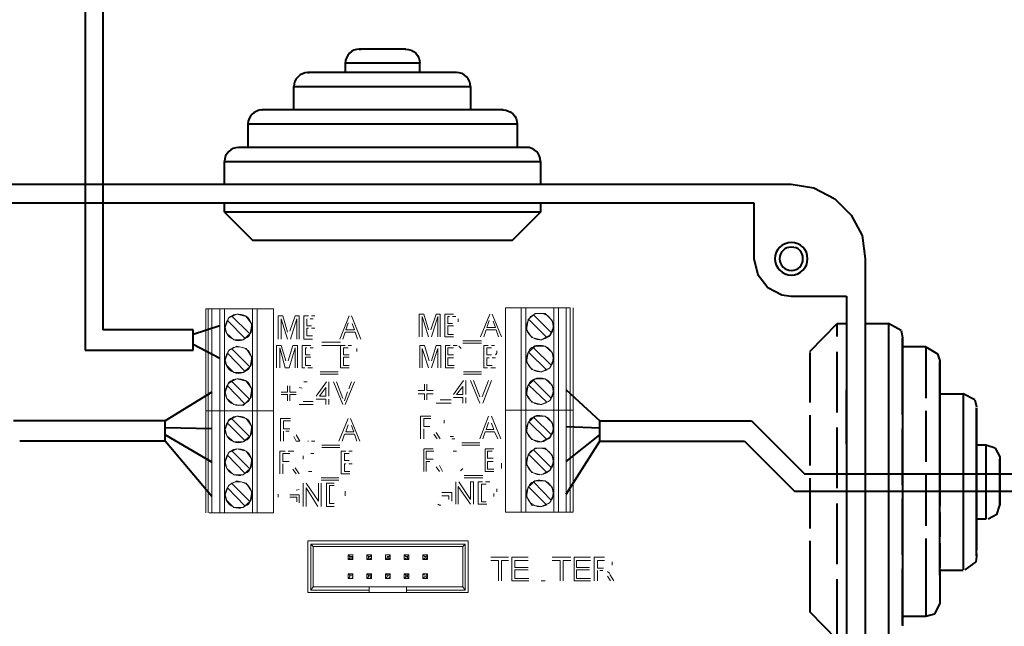
# Model space of a CAD drawing. Units: millimetres. Extents: x -22 to 3855, y 0 to 192.
# Drawn here: x 1917 to 1948, y 113 to 132 of the extents above; entities that cross this region are included whole.
import ezdxf

# ---------------------------------------------------------------- set-up
doc = ezdxf.new("R2010")
doc.units = ezdxf.units.MM
doc.linetypes.add('PDF_IMPORT', pattern=[1, 0.8, -0.2])
doc.layers.add('PDF7_Geometry', color=7, linetype='Continuous')

msp = doc.modelspace()

# ---------------------------------------------------------------- linework, layer by layer
at = {"layer": 'PDF7_Geometry', "lineweight": 40}
for points in [[(1918.656, 147.386), (1918.656, 121.48)], [(1919.224, 122.122), (1919.224, 147.386)], [(1928.821, 131.003), (1927.34, 131.003)], [(1928.821, 131.003), (1927.34, 131.003), (1927.39, 131.003)], [(1929.265, 130.263), (1929.265, 130.559), (1929.24, 130.559)], [(1930.424, 130.263), (1925.712, 130.263)], [(1930.425, 130.263), (1925.712, 130.263), (1925.761, 130.263)], [(1930.869, 129.819), (1930.869, 129.079)], [(1931.905, 129.079), (1924.256, 129.079)], [(1931.905, 129.079), (1924.256, 129.079), (1924.281, 129.079)], [(1932.349, 128.635), (1932.349, 127.895)], [(1933.089, 127.451), (1933.089, 126.735)], [(1915.128, 126.735), (1941.034, 126.735)], [(1941.034, 126.735), (1941.749, 126.612)], [(1941.749, 126.612), (1942.415, 126.266)], [(1916.287, 126.143), (1939.85, 126.143)], [(1923.072, 125.847), (1923.072, 126.143)], [(1933.089, 126.143), (1933.089, 125.847)], [(1939.85, 126.143), (1939.85, 124.367)], [(1942.415, 126.266), (1942.934, 125.748)], [(1923.072, 125.847), (1923.96, 124.959), (1932.201, 124.959)], [(1932.201, 124.959), (1933.089, 125.847), (1923.072, 125.847)], [(1942.934, 125.748), (1943.279, 125.107)], [(1943.279, 125.107), (1943.378, 124.367)], [(1939.85, 124.367), (1939.973, 123.873)], [(1943.378, 124.367), (1943.378, 98.461), (1943.279, 97.745)], [(1939.973, 123.873), (1940.294, 123.454)], [(1940.293, 123.454), (1940.738, 123.232)], [(1940.738, 123.232), (1941.034, 123.182)], [(1941.034, 123.182), (1942.786, 123.182)], [(1942.786, 123.182), (1942.786, 99.645)], [(1941.626, 121.431), (1942.49, 122.319)], [(1942.49, 122.319), (1942.785, 122.319)], [(1943.378, 122.319), (1944.118, 122.319)], [(1944.513, 122.097), (1944.118, 122.319), (1944.118, 120.888)], [(1922.086, 122.122), (1919.223, 122.122)], [(1922.924, 122.245), (1922.085, 121.973)], [(1922.086, 121.48), (1922.086, 122.121)], [(1943.378, 122.294), (1943.378, 120.666)], [(1944.513, 122.097), (1944.562, 121.875)], [(1944.562, 121.875), (1944.562, 121.579)], [(1944.562, 120.197), (1944.562, 121.85)], [(1918.656, 121.48), (1922.086, 121.48)], [(1922.924, 121.209), (1922.085, 121.653)], [(1945.302, 121.579), (1944.562, 121.579), (1944.562, 120.74)], [(1945.302, 121.579), (1945.672, 121.357)], [(1945.672, 121.357), (1945.746, 121.135)], [(1945.746, 121.135), (1945.746, 120.814)], [(1945.746, 119.728), (1945.746, 121.11)], [(1944.118, 120.888), (1944.118, 117.384)], [(1945.746, 120.814), (1945.746, 119.975)], [(1943.378, 120.666), (1943.378, 119.679)], [(1944.562, 120.74), (1944.562, 119.506)], [(1945.746, 120.74), (1945.746, 120.098)], [(1922.677, 120.148), (1921.197, 119.235)], [(1933.904, 120.222), (1934.964, 119.235)], [(1942.786, 118.495), (1942.786, 120.222)], [(1945.746, 120.222), (1945.746, 120.098)], [(1945.746, 120.098), (1946.486, 120.098)], [(1945.746, 119.975), (1945.746, 118.741)], [(1946.856, 119.901), (1946.486, 120.098), (1946.486, 119.284)], [(1946.856, 119.901), (1946.906, 119.679)], [(1944.562, 119.506), (1944.562, 118.001)], [(1945.746, 116.94), (1945.746, 119.728)], [(1946.906, 119.654), (1946.906, 119.284)], [(1946.906, 118.815), (1946.906, 119.654)], [(1921.197, 118.593), (1921.197, 119.235), (1916.386, 119.235)], [(1934.964, 118.593), (1934.964, 119.235), (1939.775, 119.235)], [(1939.775, 119.235), (1941.453, 117.557)], [(1946.486, 119.284), (1946.486, 117.286)], [(1946.906, 119.284), (1946.906, 118.47)], [(1922.677, 118.988), (1921.197, 119.013)], [(1933.904, 119.062), (1934.964, 119.013)], [(1922.677, 116.842), (1921.197, 118.593), (1916.584, 118.593)], [(1922.677, 117.927), (1921.197, 118.791)], [(1933.904, 117.952), (1934.964, 118.791)], [(1933.904, 116.916), (1934.964, 118.593), (1939.553, 118.593)], [(1939.553, 118.593), (1941.132, 117.014)], [(1945.746, 118.741), (1945.746, 117.31)], [(1946.906, 117.088), (1946.906, 118.815)], [(1947.202, 118.47), (1946.906, 118.47), (1946.906, 117.31)], [(1947.498, 118.371), (1947.202, 118.47), (1947.202, 118.174)], [(1947.498, 118.371), (1947.646, 118.1)], [(1944.562, 118.001), (1944.562, 116.397)], [(1947.202, 118.174), (1947.202, 117.335)], [(1947.646, 118.1), (1947.646, 118.051), (1947.646, 117.828)], [(1947.646, 117.705), (1947.646, 118.026)], [(1947.646, 117.829), (1947.646, 117.31)], [(1947.646, 117.162), (1947.646, 117.705)], [(1941.453, 117.557), (1959.834, 117.557)], [(1944.118, 117.384), (1944.118, 113.807)], [(1947.202, 117.335), (1947.202, 116.496)], [(1941.132, 117.014), (1960.377, 117.014)], [(1946.486, 117.286), (1946.486, 115.312)], [(1946.906, 117.31), (1946.906, 116.2)], [(1946.906, 115.485), (1946.906, 117.088)], [(1947.646, 117.31), (1947.646, 116.792)], [(1947.646, 116.694), (1947.646, 117.162)], [(1945.746, 114.35), (1945.746, 116.94)], [(1947.646, 116.792), (1947.646, 116.57)], [(1943.378, 116.57), (1943.378, 113.289)], [(1944.562, 116.397), (1944.562, 114.917)], [(1947.202, 116.496), (1947.202, 116.126)], [(1947.547, 116.274), (1947.646, 116.57), (1947.646, 116.694)], [(1946.906, 116.2), (1946.906, 115.337)], [(1947.202, 116.126), (1946.906, 116.126)], [(1947.547, 116.274), (1947.276, 116.126)], [(1946.906, 114.966), (1946.906, 115.485)], [(1946.486, 115.312), (1946.486, 114.522)], [(1944.562, 114.917), (1944.562, 113.733)], [(1946.906, 114.942), (1946.881, 114.769)], [(1941.626, 114.596), (1941.626, 113.19)], [(1945.746, 114.547), (1945.746, 114.498), (1945.746, 113.906)], [(1946.881, 114.769), (1946.536, 114.522)], [(1945.302, 114.3), (1945.302, 113.042)], [(1946.486, 114.498), (1945.746, 114.498)], [(1945.746, 114.35), (1945.746, 113.486), (1945.746, 113.462)], [(1944.118, 113.807), (1944.118, 112.302)], [(1944.562, 113.733), (1944.562, 112.968)], [(1945.746, 113.807), (1945.746, 113.486)], [(1943.378, 113.289), (1943.378, 112.302)], [(1945.746, 113.461), (1945.574, 113.116)], [(1942.49, 112.302), (1941.626, 113.19)], [(1945.302, 113.042), (1944.562, 113.042)], [(1944.562, 112.968), (1944.562, 112.746)], [(1945.574, 113.116), (1945.302, 113.042)]]:
    msp.add_lwpolyline(points, dxfattribs=at)
for points in [[(1928.796, 131.003), (1928.821, 131.003, -0.41651), (1929.265, 130.559), (1926.897, 130.559), (1926.897, 130.263)], [(1925.268, 129.079), (1925.268, 129.819), (1930.869, 129.819, 0.416862), (1930.424, 130.263), (1930.4, 130.263)], [(1931.88, 129.079), (1931.905, 129.079, -0.41651), (1932.349, 128.635), (1923.813, 128.635), (1923.813, 127.895)], [(1923.072, 126.735), (1923.072, 127.451), (1933.089, 127.451, 0.41651), (1932.645, 127.895), (1923.516, 127.895)]]:
    msp.add_lwpolyline(points, format="xyb", dxfattribs=at)
at = {"layer": 'PDF7_Geometry', "linetype": 'PDF_IMPORT', "lineweight": 40, "ltscale": 6.085833}
msp.add_lwpolyline([(1932.596, 127.895), (1923.516, 127.895)], dxfattribs=at)
at = {"layer": 'PDF7_Geometry', "lineweight": 18}
for points in [[(1922.48, 122.788), (1922.554, 122.788), (1922.554, 119.556)], [(1922.48, 122.788), (1922.48, 119.556)], [(1922.677, 119.556), (1922.554, 119.556), (1922.677, 119.556), (1922.677, 122.788)], [(1922.677, 122.788), (1922.554, 122.788)], [(1922.924, 122.788), (1922.678, 122.788)], [(1922.924, 119.556), (1922.678, 119.556), (1922.924, 119.556), (1922.924, 122.788)], [(1923.96, 122.788), (1923.072, 122.788), (1922.924, 122.788)], [(1923.072, 122.788), (1923.072, 119.556)], [(1924.109, 119.556), (1924.109, 122.788), (1923.96, 122.788)], [(1923.96, 119.556), (1923.96, 122.788)], [(1924.627, 119.556), (1924.627, 122.788), (1924.108, 122.788)], [(1931.979, 122.812), (1931.979, 119.58), (1932.472, 119.58)], [(1931.979, 122.812), (1932.472, 122.812)], [(1932.472, 122.812), (1932.472, 119.58), (1932.621, 119.58), (1932.472, 119.58)], [(1932.472, 122.812), (1932.621, 122.812)], [(1933.509, 122.812), (1933.509, 119.58), (1932.621, 119.58), (1933.509, 119.58), (1933.657, 119.58), (1933.509, 119.58)], [(1932.621, 122.812), (1932.621, 119.58)], [(1933.657, 122.812), (1933.509, 122.812), (1932.621, 122.812)], [(1932.695, 122.442), (1932.917, 122.64)], [(1932.917, 122.64), (1933.238, 122.64)], [(1933.237, 122.64), (1933.46, 122.418)], [(1933.904, 122.812), (1933.657, 122.812), (1933.657, 119.58)], [(1934.027, 122.812), (1933.904, 122.812), (1933.904, 119.58)], [(1934.125, 119.58), (1934.027, 119.58), (1934.027, 122.812)], [(1934.125, 119.58), (1934.125, 122.812)], [(1923.097, 122.195), (1923.196, 122.492)], [(1923.714, 121.85), (1923.171, 122.418)], [(1923.196, 122.492), (1923.467, 122.615)], [(1923.319, 122.566), (1923.294, 122.566), (1923.862, 121.998)], [(1923.467, 122.615), (1923.763, 122.541)], [(1923.763, 122.541), (1923.936, 122.294)], [(1924.775, 122.566), (1924.923, 122.566)], [(1924.775, 121.825), (1924.775, 122.566)], [(1924.873, 122.467), (1924.873, 121.825)], [(1925.071, 121.825), (1924.873, 122.467)], [(1924.923, 122.566), (1925.071, 122.047)], [(1925.145, 122.072), (1925.317, 122.566)], [(1925.367, 122.467), (1925.17, 121.825)], [(1925.317, 122.566), (1925.441, 122.566)], [(1925.367, 121.825), (1925.367, 122.467)], [(1925.441, 122.566), (1925.441, 121.825)], [(1925.589, 121.825), (1925.589, 122.566)], [(1925.688, 122.467), (1925.688, 122.245)], [(1926.724, 121.825), (1927.02, 122.566)], [(1926.995, 122.344), (1926.921, 122.121)], [(1927.094, 122.566), (1927.39, 121.825)], [(1927.193, 122.122), (1927.119, 122.319)], [(1929.24, 122.615), (1929.389, 122.615)], [(1929.24, 121.899), (1929.24, 122.615)], [(1929.537, 121.899), (1929.339, 122.541)], [(1929.339, 122.541), (1929.339, 121.899)], [(1929.388, 122.615), (1929.537, 122.121)], [(1929.61, 122.122), (1929.783, 122.615)], [(1929.833, 122.541), (1929.635, 121.899)], [(1929.783, 122.615), (1929.906, 122.615)], [(1929.833, 121.899), (1929.833, 122.541)], [(1929.906, 122.615), (1929.906, 121.9)], [(1930.055, 122.615), (1930.326, 122.615)], [(1930.055, 121.899), (1930.055, 122.615)], [(1930.153, 122.541), (1930.153, 122.319)], [(1930.153, 122.319), (1930.301, 122.319)], [(1931.189, 121.899), (1931.485, 122.615)], [(1931.461, 122.418), (1931.387, 122.195)], [(1931.56, 122.615), (1931.856, 121.9)], [(1931.658, 122.195), (1931.584, 122.393)], [(1932.645, 122.122), (1932.695, 122.442)], [(1933.287, 121.875), (1932.719, 122.442)], [(1932.867, 122.59), (1933.435, 122.023)], [(1933.46, 122.418), (1933.508, 122.22)], [(1923.146, 121.998), (1923.097, 122.195)], [(1923.936, 122.294), (1923.887, 121.998)], [(1925.688, 122.245), (1925.836, 122.245)], [(1925.688, 122.171), (1925.688, 121.924)], [(1926.897, 122.047), (1926.823, 121.825)], [(1927.217, 122.047), (1926.897, 122.047)], [(1926.921, 122.122), (1927.193, 122.122)], [(1927.291, 121.825), (1927.217, 122.048)], [(1930.326, 122.245), (1930.153, 122.245)], [(1930.153, 122.245), (1930.153, 121.973)], [(1931.362, 122.122), (1931.288, 121.899)], [(1931.683, 122.122), (1931.362, 122.122)], [(1931.387, 122.195), (1931.658, 122.195)], [(1931.757, 121.899), (1931.683, 122.122)], [(1932.818, 121.875), (1932.645, 122.121)], [(1933.509, 122.22), (1933.385, 121.949)], [(1923.369, 121.801), (1923.146, 121.998)], [(1923.664, 121.801), (1923.369, 121.801)], [(1923.887, 121.998), (1923.664, 121.801)], [(1925.86, 121.825), (1925.589, 121.825)], [(1925.688, 121.924), (1925.86, 121.924)], [(1926.156, 121.727), (1926.748, 121.727)], [(1930.326, 121.899), (1930.055, 121.899)], [(1930.153, 121.973), (1930.326, 121.973)], [(1930.622, 121.776), (1931.214, 121.776)], [(1931.214, 121.702), (1930.622, 121.702)], [(1933.114, 121.801), (1932.818, 121.875)], [(1933.385, 121.949), (1933.114, 121.801)], [(1923.097, 121.159), (1923.196, 121.455)], [(1923.738, 120.814), (1923.714, 120.814), (1923.171, 121.381)], [(1923.196, 121.455), (1923.467, 121.603)], [(1923.319, 121.529), (1923.294, 121.529), (1923.862, 120.962)], [(1923.467, 121.603), (1923.763, 121.529)], [(1923.763, 121.529), (1923.936, 121.258)], [(1924.725, 121.628), (1924.873, 121.628)], [(1924.725, 120.913), (1924.725, 121.628)], [(1924.997, 120.913), (1924.824, 121.554)], [(1924.824, 121.554), (1924.824, 120.913)], [(1924.873, 121.628), (1925.022, 121.135)], [(1925.095, 121.135), (1925.244, 121.628)], [(1925.317, 121.554), (1925.12, 120.913)], [(1925.243, 121.628), (1925.392, 121.628)], [(1925.317, 120.913), (1925.317, 121.554)], [(1925.392, 121.628), (1925.392, 120.913)], [(1925.539, 121.628), (1925.811, 121.628)], [(1925.539, 120.913), (1925.539, 121.628)], [(1925.638, 121.554), (1925.638, 121.332)], [(1926.748, 121.628), (1926.156, 121.628)], [(1926.748, 120.913), (1926.748, 121.628)], [(1926.847, 121.554), (1926.847, 121.332)], [(1926.995, 121.554), (1926.847, 121.554)], [(1929.265, 121.628), (1929.413, 121.628)], [(1929.265, 120.913), (1929.265, 121.628)], [(1929.339, 121.529), (1929.339, 120.913)], [(1929.537, 120.913), (1929.339, 121.529)], [(1929.413, 121.628), (1929.561, 121.135)], [(1929.635, 121.135), (1929.783, 121.628)], [(1929.833, 121.529), (1929.635, 120.913)], [(1929.783, 121.628), (1929.931, 121.628)], [(1929.833, 120.913), (1929.833, 121.529)], [(1929.931, 121.628), (1929.931, 120.913)], [(1930.079, 120.913), (1930.079, 121.628)], [(1930.326, 121.554), (1930.153, 121.554)], [(1930.153, 121.554), (1930.153, 121.332)], [(1931.288, 120.913), (1931.288, 121.628)], [(1931.535, 121.554), (1931.387, 121.554)], [(1931.387, 121.554), (1931.387, 121.332)], [(1932.645, 121.11), (1932.695, 121.406)], [(1932.695, 121.406), (1932.917, 121.603)], [(1933.287, 120.863), (1933.287, 120.839), (1932.719, 121.406)], [(1932.867, 121.579), (1932.867, 121.554), (1933.435, 120.986)], [(1932.917, 121.603), (1933.238, 121.603)], [(1933.237, 121.603), (1933.46, 121.406)], [(1933.46, 121.406), (1933.508, 121.209)], [(1923.146, 120.987), (1923.097, 121.159)], [(1923.936, 121.258), (1923.887, 120.962)], [(1925.638, 121.332), (1925.787, 121.332)], [(1925.638, 121.258), (1925.638, 120.986)], [(1925.811, 121.258), (1925.638, 121.258)], [(1926.847, 121.332), (1927.02, 121.332)], [(1927.02, 121.258), (1926.847, 121.258)], [(1926.847, 121.258), (1926.847, 120.986)], [(1930.153, 121.332), (1930.326, 121.332)], [(1930.153, 121.233), (1930.153, 120.987)], [(1930.326, 121.233), (1930.153, 121.233)], [(1931.387, 121.332), (1931.535, 121.332)], [(1931.387, 121.233), (1931.387, 120.987)], [(1932.818, 120.863), (1932.645, 121.11)], [(1933.509, 121.209), (1933.385, 120.913)], [(1923.369, 120.764), (1923.146, 120.987)], [(1923.664, 120.764), (1923.369, 120.764)], [(1923.887, 120.962), (1923.664, 120.765)], [(1925.12, 120.913), (1924.997, 120.913)], [(1925.638, 120.987), (1925.811, 120.987)], [(1926.107, 120.789), (1926.675, 120.789)], [(1927.02, 120.913), (1926.749, 120.913)], [(1926.847, 120.987), (1927.02, 120.987)], [(1930.351, 120.913), (1930.079, 120.913)], [(1930.153, 120.987), (1930.351, 120.987)], [(1930.647, 120.789), (1931.214, 120.789)], [(1931.387, 120.987), (1931.56, 120.987)], [(1933.114, 120.789), (1932.818, 120.863)], [(1933.385, 120.913), (1933.114, 120.789)], [(1923.196, 120.419), (1923.467, 120.567)], [(1923.319, 120.518), (1923.294, 120.493), (1923.862, 119.926)], [(1923.467, 120.567), (1923.763, 120.493)], [(1923.763, 120.493), (1923.936, 120.246)], [(1925.984, 120.024), (1926.305, 120.468)], [(1926.675, 120.715), (1926.107, 120.715)], [(1926.378, 120.468), (1926.378, 120.024)], [(1926.822, 119.753), (1926.527, 120.468)], [(1926.625, 120.468), (1926.822, 119.95)], [(1927.193, 120.468), (1926.897, 119.753)], [(1930.326, 120.074), (1930.647, 120.518)], [(1931.214, 120.715), (1930.646, 120.715)], [(1930.721, 120.518), (1930.721, 120.074)], [(1931.165, 119.802), (1930.869, 120.518)], [(1930.967, 120.518), (1931.165, 120)], [(1931.239, 120), (1931.436, 120.518)], [(1931.535, 120.518), (1931.263, 119.802)], [(1932.695, 120.37), (1932.917, 120.567)], [(1932.867, 120.542), (1932.867, 120.518), (1933.435, 119.95)], [(1932.917, 120.567), (1933.238, 120.567)], [(1933.237, 120.567), (1933.46, 120.37)], [(1923.097, 120.148), (1923.196, 120.419)], [(1923.146, 119.95), (1923.097, 120.148)], [(1923.738, 119.802), (1923.714, 119.778), (1923.171, 120.345)], [(1923.936, 120.246), (1923.887, 119.95)], [(1924.873, 120.148), (1925.071, 120.148)], [(1925.071, 120.148), (1925.071, 120.345)], [(1925.145, 120.345), (1925.145, 120.148)], [(1925.145, 120.148), (1925.342, 120.148)], [(1925.539, 120.271), (1925.441, 120.296)], [(1926.28, 120.296), (1926.082, 120.024)], [(1926.28, 120.024), (1926.28, 120.296)], [(1929.216, 120.197), (1929.413, 120.197)], [(1929.413, 120.197), (1929.413, 120.394)], [(1929.487, 120.394), (1929.487, 120.197)], [(1929.487, 120.197), (1929.684, 120.197)], [(1930.622, 120.32), (1930.425, 120.074)], [(1930.622, 120.074), (1930.622, 120.32)], [(1932.645, 120.074), (1932.695, 120.37)], [(1933.287, 119.827), (1932.719, 120.37)], [(1933.509, 120.172), (1933.385, 119.876)], [(1933.46, 120.37), (1933.508, 120.172)], [(1923.369, 119.753), (1923.146, 119.95)], [(1923.887, 119.95), (1923.664, 119.728)], [(1925.071, 120.074), (1924.873, 120.074)], [(1925.071, 119.876), (1925.071, 120.074)], [(1925.145, 120.074), (1925.145, 119.876)], [(1925.342, 120.074), (1925.145, 120.074)], [(1925.564, 119.852), (1925.885, 119.852)], [(1926.28, 119.926), (1925.984, 119.926)], [(1926.082, 120.024), (1926.28, 120.024)], [(1926.28, 119.753), (1926.28, 119.926)], [(1926.378, 119.926), (1926.378, 119.753)], [(1929.413, 120.098), (1929.216, 120.098)], [(1929.413, 119.901), (1929.413, 120.098)], [(1929.487, 120.098), (1929.487, 119.901)], [(1929.684, 120.098), (1929.487, 120.098)], [(1929.906, 119.901), (1930.252, 119.901)], [(1930.622, 119.975), (1930.326, 119.975)], [(1930.424, 120.074), (1930.622, 120.074)], [(1930.622, 119.802), (1930.622, 119.975)], [(1930.721, 119.975), (1930.721, 119.802)], [(1932.818, 119.827), (1932.645, 120.074)], [(1933.114, 119.753), (1932.818, 119.827)], [(1933.385, 119.876), (1933.114, 119.753)], [(1922.554, 116.323), (1922.554, 119.556), (1922.48, 119.556), (1922.554, 119.556)], [(1922.48, 119.556), (1922.48, 116.323)], [(1922.677, 116.323), (1922.677, 119.556)], [(1922.678, 116.323), (1922.924, 116.323), (1922.924, 119.556)], [(1923.072, 119.556), (1923.072, 116.323)], [(1923.664, 119.728), (1923.369, 119.753)], [(1923.96, 116.323), (1923.96, 119.556)], [(1924.109, 119.556), (1924.109, 116.323)], [(1924.627, 119.556), (1924.627, 116.323)], [(1925.885, 119.753), (1925.441, 119.753)], [(1930.252, 119.802), (1929.783, 119.802)], [(1931.979, 119.58), (1931.979, 116.348), (1932.472, 116.348)], [(1932.472, 119.58), (1932.472, 116.348), (1932.621, 116.348)], [(1932.621, 119.58), (1932.621, 116.348)], [(1933.509, 116.348), (1933.509, 119.58)], [(1933.657, 116.348), (1933.657, 119.58), (1933.904, 119.58)], [(1933.904, 116.348), (1933.904, 119.58), (1934.027, 119.58), (1933.904, 119.58)], [(1934.027, 119.58), (1934.027, 116.348), (1934.125, 116.348)], [(1934.125, 116.348), (1934.125, 119.58)], [(1923.097, 118.963), (1923.196, 119.235)], [(1923.196, 119.235), (1923.467, 119.383)], [(1923.319, 119.333), (1923.294, 119.309), (1923.862, 118.741)], [(1923.467, 119.383), (1923.763, 119.309)], [(1923.763, 119.309), (1923.936, 119.062)], [(1924.849, 119.309), (1925.17, 119.309)], [(1924.849, 118.593), (1924.849, 119.309)], [(1925.17, 119.235), (1924.947, 119.235)], [(1924.948, 119.235), (1924.948, 118.988)], [(1926.699, 118.593), (1926.995, 119.309)], [(1927.069, 119.309), (1927.365, 118.593)], [(1929.29, 119.383), (1929.611, 119.383)], [(1929.29, 118.667), (1929.29, 119.383)], [(1929.388, 119.309), (1929.388, 119.062)], [(1929.61, 119.309), (1929.388, 119.309)], [(1931.165, 118.667), (1931.436, 119.383)], [(1931.535, 119.383), (1931.831, 118.667)], [(1932.695, 119.185), (1932.917, 119.383)], [(1933.287, 118.643), (1932.719, 119.21)], [(1932.867, 119.358), (1933.435, 118.791)], [(1932.917, 119.383), (1933.238, 119.383)], [(1933.237, 119.383), (1933.46, 119.185)], [(1923.146, 118.766), (1923.097, 118.963)], [(1923.171, 119.161), (1923.714, 118.618), (1923.738, 118.618)], [(1923.936, 119.062), (1923.887, 118.766)], [(1924.948, 118.988), (1925.145, 118.988)], [(1924.948, 118.914), (1924.948, 118.593)], [(1926.995, 119.111), (1926.921, 118.889)], [(1926.921, 118.889), (1927.168, 118.889)], [(1927.168, 118.889), (1927.094, 119.087)], [(1929.388, 119.062), (1929.586, 119.062)], [(1929.388, 118.988), (1929.388, 118.667)], [(1931.338, 118.889), (1931.263, 118.667)], [(1931.634, 118.889), (1931.338, 118.889)], [(1931.436, 119.185), (1931.362, 118.963)], [(1931.362, 118.963), (1931.609, 118.963)], [(1931.609, 118.963), (1931.535, 119.161)], [(1931.732, 118.667), (1931.634, 118.889)], [(1932.645, 118.889), (1932.695, 119.185)], [(1932.818, 118.643), (1932.645, 118.889)], [(1933.509, 118.988), (1933.385, 118.717)], [(1933.46, 119.185), (1933.508, 118.988)], [(1923.369, 118.569), (1923.146, 118.766)], [(1923.664, 118.569), (1923.369, 118.569)], [(1923.887, 118.766), (1923.664, 118.569)], [(1925.342, 118.593), (1925.268, 118.741)], [(1925.342, 118.791), (1925.466, 118.593)], [(1925.466, 118.593), (1925.342, 118.593)], [(1926.872, 118.815), (1926.798, 118.593)], [(1927.193, 118.815), (1926.872, 118.815)], [(1927.267, 118.593), (1927.193, 118.815)], [(1929.808, 118.667), (1929.709, 118.815)], [(1929.783, 118.865), (1929.906, 118.667)], [(1933.114, 118.569), (1932.818, 118.643)], [(1933.385, 118.717), (1933.114, 118.569)], [(1923.196, 118.223), (1923.467, 118.347)], [(1923.319, 118.297), (1923.294, 118.297), (1923.862, 117.73)], [(1923.467, 118.347), (1923.763, 118.273)], [(1923.763, 118.273), (1923.936, 118.026)], [(1924.824, 117.557), (1924.824, 118.273)], [(1926.156, 118.47), (1926.724, 118.47)], [(1926.724, 118.396), (1926.156, 118.396)], [(1926.773, 117.557), (1926.773, 118.273)], [(1929.388, 118.347), (1929.684, 118.347)], [(1929.388, 117.631), (1929.388, 118.346)], [(1929.709, 118.273), (1929.462, 118.273)], [(1929.462, 118.273), (1929.462, 118.026)], [(1931.165, 118.47), (1930.597, 118.47)], [(1930.598, 118.544), (1931.165, 118.544)], [(1931.338, 118.347), (1931.609, 118.347)], [(1931.338, 117.631), (1931.338, 118.346)], [(1931.56, 118.273), (1931.411, 118.273)], [(1931.412, 118.273), (1931.412, 118.05)], [(1932.695, 118.174), (1932.917, 118.371)], [(1932.867, 118.322), (1933.435, 117.754)], [(1932.917, 118.371), (1933.238, 118.371)], [(1933.237, 118.371), (1933.46, 118.149)], [(1923.097, 117.927), (1923.196, 118.223)], [(1923.738, 117.582), (1923.714, 117.582), (1923.171, 118.149)], [(1923.936, 118.026), (1923.887, 117.73)], [(1925.145, 118.199), (1924.923, 118.199)], [(1924.923, 118.199), (1924.923, 117.952)], [(1924.923, 117.952), (1925.12, 117.952)], [(1927.02, 118.199), (1926.872, 118.199)], [(1926.872, 118.199), (1926.872, 117.976)], [(1926.872, 117.977), (1927.02, 117.977)], [(1929.462, 118.026), (1929.684, 118.026)], [(1929.586, 117.952), (1929.462, 117.952)], [(1929.462, 117.952), (1929.462, 117.631)], [(1931.412, 118.051), (1931.584, 118.051)], [(1931.584, 117.952), (1931.412, 117.952)], [(1931.412, 117.952), (1931.412, 117.705)], [(1932.645, 117.853), (1932.695, 118.174)], [(1933.287, 117.606), (1932.719, 118.174)], [(1933.509, 117.952), (1933.385, 117.68)], [(1933.46, 118.149), (1933.508, 117.952)], [(1923.146, 117.73), (1923.097, 117.927)], [(1923.369, 117.532), (1923.146, 117.73)], [(1923.887, 117.73), (1923.664, 117.532)], [(1924.923, 117.878), (1924.923, 117.557)], [(1925.342, 117.557), (1925.243, 117.705)], [(1925.317, 117.754), (1925.441, 117.557)], [(1926.872, 117.878), (1926.872, 117.631)], [(1929.882, 117.631), (1929.783, 117.779)], [(1929.882, 117.829), (1929.981, 117.631)], [(1931.412, 117.705), (1931.609, 117.705)], [(1932.818, 117.606), (1932.645, 117.853)], [(1933.385, 117.68), (1933.114, 117.532)], [(1923.196, 117.187), (1923.467, 117.335)], [(1923.664, 117.532), (1923.369, 117.532)], [(1923.467, 117.335), (1923.763, 117.261)], [(1926.132, 117.434), (1926.699, 117.434)], [(1926.699, 117.36), (1926.132, 117.36)], [(1927.044, 117.557), (1926.773, 117.557)], [(1926.872, 117.631), (1927.045, 117.631)], [(1930.671, 117.508), (1931.263, 117.508)], [(1931.263, 117.434), (1930.671, 117.434)], [(1931.609, 117.631), (1931.338, 117.631)], [(1932.695, 117.138), (1932.917, 117.335)], [(1933.114, 117.532), (1932.818, 117.606)], [(1932.917, 117.335), (1933.238, 117.335)], [(1933.237, 117.335), (1933.46, 117.138)], [(1923.097, 116.891), (1923.196, 117.187)], [(1923.738, 116.546), (1923.714, 116.546), (1923.171, 117.113)], [(1923.319, 117.261), (1923.294, 117.261), (1923.862, 116.694)], [(1923.763, 117.261), (1923.936, 116.99)], [(1925.441, 117.064), (1925.342, 117.039)], [(1925.564, 116.521), (1925.564, 117.261)], [(1925.663, 117.261), (1926.058, 116.694)], [(1925.663, 117.113), (1925.663, 116.521)], [(1926.033, 116.521), (1925.663, 117.113)], [(1926.058, 116.694), (1926.058, 117.261)], [(1926.132, 117.261), (1926.132, 116.521)], [(1926.304, 117.261), (1926.551, 117.261)], [(1926.304, 116.521), (1926.304, 117.261)], [(1926.551, 117.187), (1926.403, 117.187)], [(1926.403, 117.187), (1926.403, 116.62)], [(1930.4, 116.595), (1930.4, 117.31)], [(1930.869, 116.595), (1930.474, 117.162)], [(1930.474, 117.162), (1930.474, 116.595)], [(1930.499, 117.31), (1930.869, 116.743)], [(1930.869, 116.743), (1930.869, 117.31), (1930.967, 117.31)], [(1930.967, 117.31), (1930.967, 116.595)], [(1931.116, 116.595), (1931.116, 117.31)], [(1931.362, 117.236), (1931.214, 117.236)], [(1931.214, 117.236), (1931.214, 116.669)], [(1932.645, 116.842), (1932.695, 117.138)], [(1933.287, 116.595), (1933.287, 116.57), (1932.719, 117.138)], [(1932.867, 117.31), (1933.435, 116.718)], [(1933.46, 117.138), (1933.508, 116.94)], [(1923.146, 116.718), (1923.097, 116.891)], [(1923.369, 116.496), (1923.146, 116.718)], [(1923.936, 116.99), (1923.887, 116.694)], [(1925.145, 116.891), (1925.441, 116.891)], [(1925.367, 116.817), (1925.145, 116.817)], [(1925.367, 116.669), (1925.367, 116.817)], [(1925.441, 116.891), (1925.441, 116.644)], [(1929.956, 116.965), (1930.277, 116.965)], [(1930.178, 116.866), (1929.956, 116.866)], [(1930.178, 116.743), (1930.178, 116.866)], [(1930.277, 116.965), (1930.277, 116.694)], [(1932.818, 116.57), (1932.645, 116.842)], [(1933.509, 116.94), (1933.385, 116.644)], [(1923.664, 116.496), (1923.369, 116.496)], [(1923.887, 116.694), (1923.664, 116.496)], [(1926.551, 116.521), (1926.304, 116.521)], [(1926.403, 116.62), (1926.551, 116.62)], [(1929.931, 116.57), (1929.882, 116.57), (1929.833, 116.595)], [(1931.387, 116.595), (1931.116, 116.595)], [(1931.214, 116.669), (1931.362, 116.669)], [(1933.114, 116.521), (1932.818, 116.57)], [(1933.385, 116.644), (1933.114, 116.521)], [(1923.96, 116.323), (1923.072, 116.323), (1922.924, 116.323)], [(1924.109, 116.323), (1923.96, 116.323)], [(1924.627, 116.323), (1924.108, 116.323)], [(1932.621, 116.348), (1933.509, 116.348), (1933.657, 116.348)], [(1933.657, 116.348), (1933.904, 116.348)], [(1933.904, 116.348), (1934.027, 116.348)], [(1925.712, 115.435), (1925.712, 113.807)], [(1930.795, 115.435), (1925.712, 115.435)], [(1925.885, 115.263), (1925.811, 115.337), (1930.696, 115.337)], [(1925.885, 113.98), (1925.811, 113.881), (1925.811, 115.337)], [(1925.885, 115.263), (1925.885, 113.98)], [(1930.622, 115.263), (1925.885, 115.263)], [(1930.622, 115.263), (1930.696, 115.337), (1930.696, 113.881)], [(1930.622, 113.98), (1930.622, 115.263)], [(1930.795, 113.807), (1930.795, 115.435)], [(1926.995, 114.991), (1926.995, 114.843), (1927.044, 114.893)], [(1926.995, 114.991), (1927.044, 114.942), (1927.044, 114.892), (1927.119, 114.892)], [(1926.995, 114.991), (1927.143, 114.991)], [(1927.119, 114.893), (1927.143, 114.843), (1926.995, 114.843)], [(1927.119, 114.892), (1927.119, 114.942), (1927.045, 114.942)], [(1927.143, 114.991), (1927.143, 114.843)], [(1927.587, 114.991), (1927.736, 114.991)], [(1927.686, 114.892), (1927.637, 114.892), (1927.637, 114.942), (1927.587, 114.991)], [(1927.587, 114.991), (1927.587, 114.843), (1927.637, 114.893)], [(1927.686, 114.893), (1927.736, 114.843), (1927.587, 114.843)], [(1927.736, 114.991), (1927.686, 114.942), (1927.637, 114.942)], [(1927.736, 114.991), (1927.736, 114.843)], [(1928.229, 114.893), (1928.179, 114.843), (1928.179, 114.991)], [(1928.179, 114.991), (1928.328, 114.991)], [(1928.278, 114.893), (1928.327, 114.843), (1928.179, 114.843)], [(1928.327, 114.991), (1928.278, 114.942), (1928.229, 114.942), (1928.229, 114.892), (1928.278, 114.892), (1928.278, 114.942)], [(1928.327, 114.991), (1928.327, 114.843)], [(1928.92, 114.843), (1928.771, 114.843)], [(1928.92, 114.991), (1928.772, 114.991), (1928.821, 114.942)], [(1928.772, 114.843), (1928.772, 114.991)], [(1928.772, 114.843), (1928.821, 114.892), (1928.87, 114.892)], [(1928.821, 114.942), (1928.87, 114.942), (1928.87, 114.892), (1928.92, 114.843)], [(1928.92, 114.843), (1928.92, 114.991), (1928.87, 114.942)], [(1929.413, 114.942), (1929.364, 114.991), (1929.512, 114.991)], [(1929.364, 114.843), (1929.364, 114.991)], [(1929.462, 114.892), (1929.413, 114.892), (1929.364, 114.843)], [(1929.512, 114.843), (1929.364, 114.843)], [(1929.512, 114.843), (1929.462, 114.892), (1929.462, 114.942), (1929.413, 114.942)], [(1929.462, 114.942), (1929.512, 114.991), (1929.512, 114.843)], [(1931.51, 114.917), (1932.078, 114.917)], [(1932.177, 114.917), (1932.695, 114.917)], [(1932.177, 114.177), (1932.177, 114.917)], [(1933.46, 114.917), (1934.051, 114.917)], [(1934.15, 114.917), (1934.668, 114.917)], [(1934.15, 114.177), (1934.15, 114.917)], [(1934.792, 114.917), (1935.113, 114.917)], [(1934.792, 114.177), (1934.792, 114.917)], [(1931.757, 114.818), (1931.51, 114.818)], [(1931.757, 114.177), (1931.757, 114.818)], [(1931.856, 114.818), (1931.856, 114.177)], [(1932.078, 114.818), (1931.856, 114.818)], [(1932.275, 114.818), (1932.275, 114.596)], [(1932.695, 114.818), (1932.275, 114.818)], [(1932.275, 114.596), (1932.694, 114.596)], [(1932.275, 114.522), (1932.275, 114.251)], [(1932.695, 114.522), (1932.275, 114.522)], [(1933.706, 114.818), (1933.46, 114.818)], [(1933.706, 114.177), (1933.706, 114.818)], [(1933.805, 114.818), (1933.805, 114.177)], [(1934.051, 114.818), (1933.805, 114.818)], [(1934.668, 114.818), (1934.224, 114.818)], [(1934.224, 114.818), (1934.224, 114.596)], [(1934.224, 114.596), (1934.644, 114.596)], [(1934.644, 114.522), (1934.224, 114.522)], [(1934.224, 114.522), (1934.224, 114.251)], [(1934.89, 114.818), (1934.89, 114.572)], [(1935.112, 114.818), (1934.89, 114.818)], [(1934.89, 114.572), (1935.088, 114.572)], [(1926.995, 114.399), (1927.044, 114.35), (1927.044, 114.3)], [(1927.044, 114.3), (1926.995, 114.251), (1926.995, 114.399)], [(1926.995, 114.399), (1927.143, 114.399)], [(1927.119, 114.3), (1927.143, 114.251), (1926.995, 114.251)], [(1927.143, 114.399), (1927.119, 114.35), (1927.045, 114.35)], [(1927.143, 114.399), (1927.143, 114.251)], [(1927.637, 114.3), (1927.637, 114.35), (1927.587, 114.399)], [(1927.587, 114.399), (1927.587, 114.251), (1927.637, 114.3)], [(1927.587, 114.399), (1927.736, 114.399)], [(1927.686, 114.35), (1927.686, 114.3), (1927.736, 114.251), (1927.587, 114.251)], [(1927.637, 114.35), (1927.686, 114.35), (1927.736, 114.399), (1927.736, 114.251)], [(1928.229, 114.3), (1928.179, 114.251), (1928.179, 114.399)], [(1928.229, 114.3), (1928.229, 114.35), (1928.179, 114.399)], [(1928.179, 114.399), (1928.328, 114.399)], [(1928.179, 114.251), (1928.327, 114.251), (1928.278, 114.3)], [(1928.229, 114.35), (1928.278, 114.35), (1928.327, 114.399)], [(1928.327, 114.399), (1928.327, 114.251)], [(1928.87, 114.35), (1928.87, 114.3), (1928.92, 114.251), (1928.771, 114.251)], [(1928.821, 114.3), (1928.821, 114.35), (1928.772, 114.399), (1928.92, 114.399)], [(1928.87, 114.3), (1928.821, 114.3), (1928.772, 114.251), (1928.772, 114.399)], [(1928.92, 114.251), (1928.92, 114.399), (1928.87, 114.35), (1928.821, 114.35)], [(1929.364, 114.251), (1929.364, 114.399)], [(1929.413, 114.35), (1929.364, 114.399), (1929.512, 114.399)], [(1929.462, 114.3), (1929.413, 114.3), (1929.364, 114.251)], [(1929.512, 114.251), (1929.364, 114.251)], [(1929.462, 114.35), (1929.512, 114.399), (1929.512, 114.251)], [(1929.512, 114.251), (1929.462, 114.3), (1929.462, 114.35)], [(1932.275, 114.251), (1932.719, 114.251)], [(1934.224, 114.251), (1934.668, 114.251)], [(1934.89, 114.498), (1934.89, 114.177)], [(1935.31, 114.177), (1935.211, 114.325)], [(1935.285, 114.374), (1935.408, 114.177)], [(1925.885, 113.98), (1927.661, 113.98)], [(1927.661, 113.881), (1927.661, 113.98), (1928.845, 113.98)], [(1928.846, 113.98), (1930.622, 113.98)], [(1928.846, 113.98), (1928.846, 113.881), (1928.846, 113.807)], [(1930.622, 113.98), (1930.696, 113.881), (1928.846, 113.881)], [(1932.719, 114.177), (1932.177, 114.177)], [(1934.668, 114.177), (1934.15, 114.177)], [(1925.712, 113.807), (1927.661, 113.807)], [(1925.811, 113.881), (1927.661, 113.881), (1927.661, 113.807)], [(1927.661, 113.807), (1928.845, 113.807)], [(1928.846, 113.807), (1930.795, 113.807)], [(1930.203, 113.807), (1930.153, 113.807), (1929.068, 113.807)]]:
    msp.add_lwpolyline(points, dxfattribs=at)
at = {"layer": 'PDF7_Geometry', "linetype": 'PDF_IMPORT', "lineweight": 18, "ltscale": 0.180972}
for points in [[(1925.589, 122.566), (1925.934, 122.566)], [(1926.748, 121.628), (1927.094, 121.628)], [(1930.079, 121.628), (1930.449, 121.628)], [(1931.288, 121.628), (1931.633, 121.628)], [(1925.86, 120.913), (1925.539, 120.913)], [(1931.658, 120.913), (1931.288, 120.913)], [(1926.773, 118.273), (1927.119, 118.273)]]:
    msp.add_lwpolyline(points, dxfattribs=at)
at = {"layer": 'PDF7_Geometry', "linetype": 'PDF_IMPORT', "lineweight": 18, "ltscale": 0.098889}
for points in [[(1925.885, 122.467), (1925.687, 122.467)], [(1925.885, 121.554), (1925.638, 121.554)]]:
    msp.add_lwpolyline(points, dxfattribs=at)
at = {"layer": 'PDF7_Geometry', "linetype": 'PDF_IMPORT', "lineweight": 18, "ltscale": 0.098611}
msp.add_lwpolyline([(1930.4, 122.541), (1930.153, 122.541)], dxfattribs=at)
at = {"layer": 'PDF7_Geometry', "linetype": 'PDF_IMPORT', "lineweight": 18, "ltscale": 0.016389}
for points in [[(1930.474, 122.467), (1930.474, 122.368), (1930.474, 122.418)], [(1927.267, 121.529), (1927.267, 121.406)], [(1930.03, 119.161), (1930.03, 119.284)], [(1925.564, 118.026), (1925.564, 118.174)], [(1931.856, 117.903), (1931.856, 117.804), (1931.856, 117.73)], [(1926.897, 116.965), (1926.897, 116.817)]]:
    msp.add_lwpolyline(points, dxfattribs=at)
at = {"layer": 'PDF7_Geometry', "linetype": 'PDF_IMPORT', "lineweight": 40, "ltscale": 2.401389}
msp.add_lwpolyline([(1942.49, 112.302), (1942.49, 122.319)], dxfattribs=at)
at = {"layer": 'PDF7_Geometry', "linetype": 'PDF_IMPORT', "lineweight": 18, "ltscale": 0.115139}
for points in [[(1925.934, 122.171), (1925.688, 122.171)], [(1931.658, 121.233), (1931.387, 121.233)], [(1927.119, 117.878), (1926.872, 117.878)]]:
    msp.add_lwpolyline(points, dxfattribs=at)
at = {"layer": 'PDF7_Geometry', "linetype": 'PDF_IMPORT', "lineweight": 18, "ltscale": 0.023079}
msp.add_lwpolyline([(1930.499, 121.603), (1930.573, 121.529)], dxfattribs=at)
at = {"layer": 'PDF7_Geometry', "linetype": 'PDF_IMPORT', "lineweight": 18}
for points in [[(1931.707, 121.455), (1931.707, 121.381), (1931.658, 121.332)], [(1930.203, 113.807), (1929.018, 113.807)]]:
    msp.add_lwpolyline(points, dxfattribs=at)
at = {"layer": 'PDF7_Geometry', "linetype": 'PDF_IMPORT', "lineweight": 40, "ltscale": 1.990278}
msp.add_lwpolyline([(1941.626, 121.406), (1941.626, 114.596)], dxfattribs=at)
at = {"layer": 'PDF7_Geometry', "linetype": 'PDF_IMPORT', "lineweight": 40, "ltscale": 2.023194}
msp.add_lwpolyline([(1945.302, 121.579), (1945.302, 114.3)], dxfattribs=at)
at = {"layer": 'PDF7_Geometry', "linetype": 'PDF_IMPORT', "lineweight": 18, "ltscale": 0.032917}
for points in [[(1925.589, 120.468), (1925.712, 120.468)], [(1930.424, 118.273), (1930.252, 118.273)], [(1925.91, 118.199), (1925.712, 118.199)], [(1926.897, 117.014), (1926.897, 116.842)], [(1931.609, 116.842), (1931.609, 117.039)], [(1931.707, 117.088), (1931.707, 116.891)], [(1924.775, 116.817), (1924.775, 116.965)], [(1935.359, 114.769), (1935.359, 114.646)], [(1933.213, 114.177), (1933.04, 114.177)]]:
    msp.add_lwpolyline(points, dxfattribs=at)
at = {"layer": 'PDF7_Geometry', "linetype": 'PDF_IMPORT', "lineweight": 18, "ltscale": 0.369562}
msp.add_lwpolyline([(1926.872, 119.876), (1927.094, 120.468)], dxfattribs=at)
at = {"layer": 'PDF7_Geometry', "linetype": 'PDF_IMPORT', "lineweight": 40, "ltscale": 2.220556}
msp.add_lwpolyline([(1944.562, 112.771), (1944.562, 120.197)], dxfattribs=at)
at = {"layer": 'PDF7_Geometry', "lineweight": 18}
for points in [[(1923.96, 119.556), (1923.072, 119.556), (1922.924, 119.556), (1923.072, 119.556)], [(1923.96, 119.556), (1924.109, 119.556)], [(1924.108, 119.556), (1924.627, 119.556)]]:
    msp.add_lwpolyline(points, close=True, dxfattribs=at)
at = {"layer": 'PDF7_Geometry', "linetype": 'PDF_IMPORT', "lineweight": 18, "ltscale": 0.329028}
msp.add_lwpolyline([(1931.979, 119.58), (1934.125, 119.58)], dxfattribs=at)
at = {"layer": 'PDF7_Geometry', "linetype": 'PDF_IMPORT', "lineweight": 18, "ltscale": 0.065833}
for points in [[(1925.12, 118.914), (1924.948, 118.914)], [(1935.063, 114.498), (1934.89, 114.498)]]:
    msp.add_lwpolyline(points, dxfattribs=at)
at = {"layer": 'PDF7_Geometry', "linetype": 'PDF_IMPORT', "lineweight": 18, "ltscale": 0.016528}
for points in [[(1925.934, 118.593), (1925.712, 118.593)], [(1930.227, 118.741), (1930.35, 118.741)], [(1930.375, 118.667), (1930.227, 118.667)], [(1925.737, 117.631), (1925.934, 117.631)], [(1933.237, 114.177), (1933.089, 114.177)]]:
    msp.add_lwpolyline(points, dxfattribs=at)
at = {"layer": 'PDF7_Geometry', "linetype": 'PDF_IMPORT', "lineweight": 18, "ltscale": 0.21375}
msp.add_lwpolyline([(1924.824, 118.273), (1925.268, 118.273)], dxfattribs=at)
at = {"layer": 'PDF7_Geometry', "linetype": 'PDF_IMPORT', "lineweight": 18, "ltscale": 0.023276}
for points in [[(1930.622, 117.73), (1930.548, 117.656)], [(1935.211, 114.473), (1935.285, 114.399)]]:
    msp.add_lwpolyline(points, dxfattribs=at)
at = {"layer": 'PDF7_Geometry', "linetype": 'PDF_IMPORT', "lineweight": 18, "ltscale": 0.164306}
msp.add_lwpolyline([(1931.116, 117.31), (1931.485, 117.31)], dxfattribs=at)
at = {"layer": 'PDF7_Geometry', "linetype": 'PDF_IMPORT', "lineweight": 40, "ltscale": 0.970417}
msp.add_lwpolyline([(1945.746, 117.31), (1945.746, 113.807)], dxfattribs=at)
at = {"layer": 'PDF7_Geometry', "linetype": 'PDF_IMPORT', "lineweight": 18, "ltscale": 0.082222}
msp.add_lwpolyline([(1924.084, 116.323), (1922.554, 116.323)], dxfattribs=at)
at = {"layer": 'PDF7_Geometry', "linetype": 'PDF_IMPORT', "lineweight": 40, "ltscale": 0.246667}
msp.add_lwpolyline([(1946.906, 115.337), (1946.906, 114.942)], dxfattribs=at)
at = {"layer": 'PDF7_Geometry', "lineweight": 40}
for points in [[(1927.34, 131.003), (1927.119, 131.003), (1926.897, 130.806), (1926.897, 130.559)], [(1925.712, 130.263), (1925.49, 130.263), (1925.268, 130.066), (1925.268, 129.819)], [(1924.256, 129.079), (1924.035, 129.079), (1923.813, 128.882), (1923.813, 128.635)], [(1923.516, 127.895), (1923.294, 127.895), (1923.072, 127.698), (1923.072, 127.451)], [(1941.034, 124.885), (1940.762, 124.885), (1940.515, 124.663), (1940.515, 124.367)], [(1941.552, 124.367), (1941.552, 124.663), (1941.33, 124.885), (1941.034, 124.885)], [(1941.034, 124.737), (1940.836, 124.737), (1940.664, 124.589), (1940.664, 124.367)], [(1941.404, 124.367), (1941.404, 124.589), (1941.256, 124.737), (1941.034, 124.737)], [(1940.515, 124.367), (1940.515, 124.095), (1940.762, 123.849), (1941.034, 123.849)], [(1940.664, 124.367), (1940.664, 124.169), (1940.836, 123.997), (1941.034, 123.997)], [(1941.034, 123.849), (1941.33, 123.849), (1941.552, 124.095), (1941.552, 124.367)], [(1941.034, 123.997), (1941.256, 123.997), (1941.404, 124.169), (1941.404, 124.367)]]:
    msp.add_open_spline(points, degree=3, dxfattribs=at)
at = {"layer": 'PDF7_Geometry', "lineweight": 18}
for points in [[(1933.065, 122.64), (1932.99, 122.64), (1932.917, 122.64), (1932.867, 122.59)], [(1933.484, 122.22), (1933.484, 122.467), (1933.311, 122.64), (1933.065, 122.64)], [(1923.171, 122.418), (1923.122, 122.344), (1923.097, 122.294), (1923.097, 122.195)], [(1923.319, 122.566), (1923.245, 122.541), (1923.196, 122.492), (1923.171, 122.417)], [(1923.516, 122.615), (1923.442, 122.615), (1923.369, 122.615), (1923.319, 122.566)], [(1923.936, 122.195), (1923.936, 122.442), (1923.763, 122.615), (1923.516, 122.615)], [(1932.719, 122.442), (1932.67, 122.368), (1932.645, 122.319), (1932.645, 122.22)], [(1932.867, 122.59), (1932.793, 122.566), (1932.744, 122.516), (1932.719, 122.442)], [(1923.097, 122.195), (1923.097, 121.973), (1923.294, 121.776), (1923.516, 121.776)], [(1923.886, 121.998), (1923.936, 122.048), (1923.936, 122.121), (1923.936, 122.195)], [(1932.645, 122.22), (1932.645, 121.998), (1932.843, 121.801), (1933.065, 121.801)], [(1933.287, 121.875), (1933.361, 121.899), (1933.41, 121.949), (1933.435, 122.023)], [(1933.435, 122.023), (1933.484, 122.072), (1933.484, 122.146), (1933.484, 122.22)], [(1923.516, 121.776), (1923.615, 121.776), (1923.665, 121.801), (1923.738, 121.85)], [(1923.738, 121.85), (1923.813, 121.875), (1923.862, 121.924), (1923.887, 121.998)], [(1933.065, 121.801), (1933.163, 121.801), (1933.213, 121.825), (1933.287, 121.875)], [(1923.171, 121.381), (1923.122, 121.307), (1923.097, 121.258), (1923.097, 121.159)], [(1923.319, 121.529), (1923.245, 121.505), (1923.196, 121.455), (1923.171, 121.381)], [(1923.516, 121.579), (1923.442, 121.579), (1923.369, 121.579), (1923.319, 121.529)], [(1923.936, 121.159), (1923.936, 121.406), (1923.763, 121.579), (1923.516, 121.579)], [(1932.719, 121.431), (1932.67, 121.357), (1932.645, 121.307), (1932.645, 121.209)], [(1932.867, 121.579), (1932.793, 121.554), (1932.744, 121.505), (1932.719, 121.431)], [(1933.065, 121.628), (1932.99, 121.628), (1932.917, 121.628), (1932.867, 121.579)], [(1933.484, 121.209), (1933.484, 121.455), (1933.311, 121.628), (1933.065, 121.628)], [(1923.097, 121.159), (1923.097, 120.937), (1923.294, 120.74), (1923.516, 120.74)], [(1923.886, 120.962), (1923.936, 121.011), (1923.936, 121.085), (1923.936, 121.159)], [(1932.645, 121.209), (1932.645, 120.986), (1932.843, 120.789), (1933.065, 120.789)], [(1933.435, 121.011), (1933.484, 121.061), (1933.484, 121.135), (1933.484, 121.209)], [(1923.516, 120.74), (1923.615, 120.74), (1923.665, 120.764), (1923.738, 120.814)], [(1923.738, 120.814), (1923.813, 120.838), (1923.862, 120.888), (1923.887, 120.962)], [(1933.065, 120.789), (1933.163, 120.789), (1933.213, 120.814), (1933.287, 120.863)], [(1933.287, 120.863), (1933.361, 120.888), (1933.41, 120.937), (1933.435, 121.011)], [(1923.319, 120.518), (1923.245, 120.493), (1923.196, 120.444), (1923.171, 120.37)], [(1923.516, 120.567), (1923.442, 120.567), (1923.369, 120.567), (1923.319, 120.518)], [(1923.936, 120.148), (1923.936, 120.394), (1923.763, 120.567), (1923.516, 120.567)], [(1932.867, 120.542), (1932.793, 120.518), (1932.744, 120.468), (1932.719, 120.394)], [(1933.065, 120.592), (1932.99, 120.592), (1932.917, 120.592), (1932.867, 120.542)], [(1933.484, 120.172), (1933.484, 120.419), (1933.311, 120.592), (1933.065, 120.592)], [(1923.171, 120.37), (1923.122, 120.296), (1923.097, 120.246), (1923.097, 120.148)], [(1923.097, 120.148), (1923.097, 119.926), (1923.294, 119.728), (1923.516, 119.728)], [(1923.886, 119.95), (1923.936, 120), (1923.936, 120.074), (1923.936, 120.148)], [(1932.719, 120.394), (1932.67, 120.32), (1932.645, 120.271), (1932.645, 120.172)], [(1932.645, 120.172), (1932.645, 119.95), (1932.843, 119.753), (1933.065, 119.753)], [(1933.435, 119.975), (1933.484, 120.024), (1933.484, 120.098), (1933.484, 120.172)], [(1923.738, 119.802), (1923.813, 119.827), (1923.862, 119.876), (1923.887, 119.95)], [(1933.065, 119.753), (1933.163, 119.753), (1933.213, 119.778), (1933.287, 119.827)], [(1933.287, 119.827), (1933.361, 119.852), (1933.41, 119.901), (1933.435, 119.975)], [(1923.516, 119.728), (1923.615, 119.728), (1923.665, 119.753), (1923.738, 119.802)], [(1923.319, 119.333), (1923.245, 119.309), (1923.196, 119.259), (1923.171, 119.185)], [(1923.516, 119.383), (1923.442, 119.383), (1923.369, 119.383), (1923.319, 119.333)], [(1923.936, 118.963), (1923.936, 119.21), (1923.763, 119.383), (1923.516, 119.383)], [(1932.719, 119.21), (1932.67, 119.136), (1932.645, 119.087), (1932.645, 118.988)], [(1932.867, 119.358), (1932.793, 119.334), (1932.744, 119.284), (1932.719, 119.21)], [(1933.065, 119.408), (1932.99, 119.408), (1932.917, 119.408), (1932.867, 119.358)], [(1933.484, 118.988), (1933.484, 119.235), (1933.311, 119.408), (1933.065, 119.408)], [(1923.171, 119.185), (1923.122, 119.111), (1923.097, 119.062), (1923.097, 118.964)], [(1923.097, 118.964), (1923.097, 118.741), (1923.294, 118.544), (1923.516, 118.544)], [(1923.886, 118.766), (1923.936, 118.815), (1923.936, 118.89), (1923.936, 118.963)], [(1932.645, 118.988), (1932.645, 118.766), (1932.843, 118.569), (1933.065, 118.569)], [(1933.435, 118.791), (1933.484, 118.84), (1933.484, 118.914), (1933.484, 118.988)], [(1923.516, 118.544), (1923.615, 118.544), (1923.665, 118.569), (1923.738, 118.618)], [(1923.738, 118.618), (1923.813, 118.643), (1923.862, 118.692), (1923.887, 118.766)], [(1933.065, 118.569), (1933.163, 118.569), (1933.213, 118.593), (1933.287, 118.643)], [(1933.287, 118.643), (1933.361, 118.667), (1933.41, 118.717), (1933.435, 118.791)], [(1923.319, 118.297), (1923.245, 118.273), (1923.196, 118.223), (1923.171, 118.149)], [(1923.516, 118.347), (1923.442, 118.347), (1923.368, 118.347), (1923.319, 118.297)], [(1923.936, 117.927), (1923.936, 118.174), (1923.763, 118.347), (1923.516, 118.347)], [(1932.867, 118.322), (1932.793, 118.297), (1932.744, 118.248), (1932.719, 118.174)], [(1933.065, 118.371), (1932.99, 118.371), (1932.917, 118.371), (1932.867, 118.322)], [(1933.484, 117.952), (1933.484, 118.199), (1933.311, 118.371), (1933.065, 118.371)], [(1923.171, 118.149), (1923.122, 118.075), (1923.097, 118.026), (1923.097, 117.927)], [(1932.719, 118.174), (1932.67, 118.1), (1932.645, 118.051), (1932.645, 117.952)], [(1932.645, 117.952), (1932.645, 117.73), (1932.843, 117.532), (1933.065, 117.532)], [(1933.435, 117.754), (1933.484, 117.804), (1933.484, 117.878), (1933.484, 117.952)], [(1923.097, 117.927), (1923.097, 117.705), (1923.294, 117.508), (1923.516, 117.508)], [(1923.738, 117.582), (1923.813, 117.606), (1923.862, 117.656), (1923.887, 117.73)], [(1923.887, 117.73), (1923.936, 117.779), (1923.936, 117.853), (1923.936, 117.927)], [(1933.287, 117.606), (1933.361, 117.631), (1933.41, 117.68), (1933.435, 117.755)], [(1923.516, 117.508), (1923.615, 117.508), (1923.665, 117.532), (1923.738, 117.582)], [(1933.065, 117.36), (1932.99, 117.36), (1932.917, 117.36), (1932.867, 117.31)], [(1933.065, 117.532), (1933.163, 117.532), (1933.213, 117.557), (1933.287, 117.606)], [(1933.484, 116.94), (1933.484, 117.187), (1933.311, 117.36), (1933.065, 117.36)], [(1923.171, 117.113), (1923.122, 117.039), (1923.097, 116.99), (1923.097, 116.891)], [(1923.319, 117.261), (1923.245, 117.236), (1923.196, 117.187), (1923.171, 117.113)], [(1923.516, 117.31), (1923.442, 117.31), (1923.369, 117.31), (1923.319, 117.261)], [(1923.936, 116.891), (1923.936, 117.138), (1923.763, 117.31), (1923.516, 117.31)], [(1932.719, 117.162), (1932.67, 117.088), (1932.645, 117.039), (1932.645, 116.94)], [(1932.867, 117.31), (1932.793, 117.286), (1932.744, 117.236), (1932.719, 117.162)], [(1923.097, 116.891), (1923.097, 116.669), (1923.294, 116.471), (1923.516, 116.471)], [(1923.886, 116.694), (1923.936, 116.743), (1923.936, 116.817), (1923.936, 116.891)], [(1932.645, 116.94), (1932.645, 116.718), (1932.843, 116.521), (1933.065, 116.521)], [(1933.287, 116.595), (1933.361, 116.62), (1933.41, 116.669), (1933.435, 116.743)], [(1933.435, 116.743), (1933.484, 116.792), (1933.484, 116.866), (1933.484, 116.94)], [(1923.516, 116.471), (1923.615, 116.471), (1923.665, 116.496), (1923.738, 116.545)], [(1923.738, 116.546), (1923.813, 116.57), (1923.862, 116.619), (1923.887, 116.694)], [(1933.065, 116.521), (1933.163, 116.521), (1933.213, 116.546), (1933.287, 116.595)]]:
    msp.add_open_spline(points, degree=3, dxfattribs=at)

doc.saveas('drawing.dxf')
